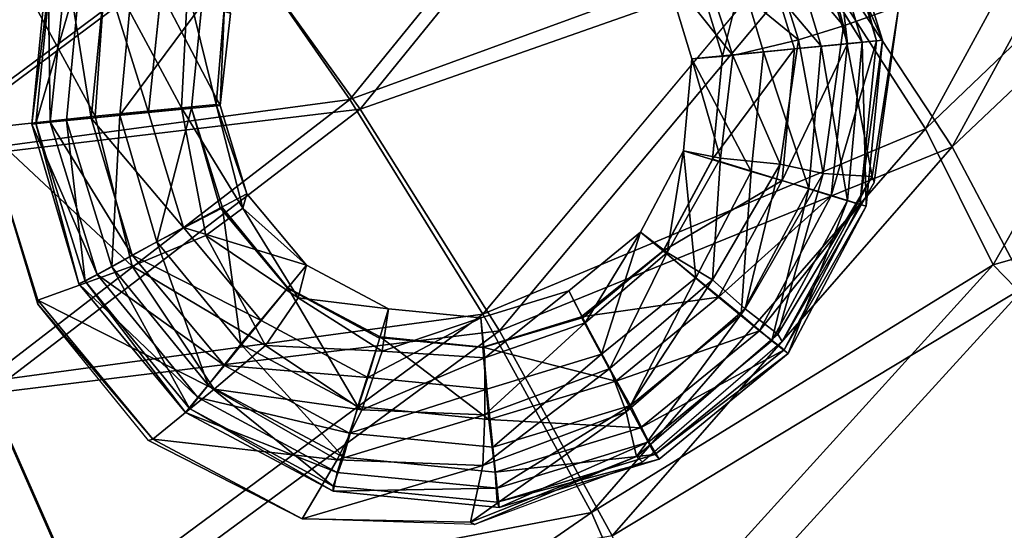
# Model space of a CAD drawing. Extents: x 0 to 80, y -87 to 88.
# Drawn here: x 51 to 63, y -62 to -55 of the extents above; entities that cross this region are included whole.
import ezdxf

# ---------------------------------------------------------------- set-up
doc = ezdxf.new("R2010")
doc.units = 0
doc.header["$MEASUREMENT"] = 0
doc.layers.get('0').update_dxf_attribs({"linetype": 'CONTINUOUS'})

msp = doc.modelspace()

# ---------------------------------------------------------------- linework, layer by layer
at = {"linetype": 'CONTINUOUS'}
for points, invisible_edges in [([(62.247, -56.78645, 19.70913), (65.2186, -51.33315, 19.70913), (60.6978, -54.37605, 17.35794), (62.247, -56.78645, 19.70913)], 8), ([(65.2186, -51.33315, 19.70913), (62.247, -56.78645, 19.70913), (66.1837, -53.01205, 22.69236), (65.2186, -51.33315, 19.70913)], 8), ([(65.5995, -51.46515, 19.431), (62.5772, -57.00995, 19.40578), (60.9518, -54.53345, 16.92818), (65.5995, -51.46515, 19.431)], 8), ([(62.5772, -57.00995, 19.40578), (65.5995, -51.46515, 19.431), (66.6408, -53.15935, 22.54073), (62.5772, -57.00995, 19.40578)], 8), ([(55.1103, -56.42325, 15.79052), (58.7168, -51.97825, 15.79052), (53.561, -54.19565, 15.23425), (55.1103, -56.42325, 15.79052)], 8), ([(58.7168, -51.97825, 15.79052), (55.1103, -56.42325, 15.79052), (60.6978, -54.37605, 17.35794), (58.7168, -51.97825, 15.79052)], 8), ([(58.8692, -52.06715, 15.33543), (55.2373, -56.54265, 15.33543), (53.5864, -54.24395, 14.75394), (58.8692, -52.06715, 15.33543)], 8), ([(55.2373, -56.54265, 15.33543), (58.8692, -52.06715, 15.33543), (60.9518, -54.53345, 16.92818), (55.2373, -56.54265, 15.33543)], 8), ([(63.0852, -58.47045, 22.69236), (66.1837, -53.01205, 22.69236), (62.247, -56.78645, 19.70913), (63.0852, -58.47045, 22.69236)], 8), ([(66.1837, -53.01205, 22.69236), (63.0852, -58.47045, 22.69236), (71.568, -56.05495, 63.50412), (66.1837, -53.01205, 22.69236)], 8), ([(66.6408, -53.15935, 22.54073), (63.4915, -58.73465, 22.51541), (62.5772, -57.00995, 19.40578), (66.6408, -53.15935, 22.54073)], 8), ([(53.5042, -57.76515), (53.2754, -55.24485), (54.8769, -53.28855), (53.5042, -57.76515)], 15), ([(58.0035, -59.12445), (53.5042, -57.76515), (54.8769, -53.28855), (58.0035, -59.12445)], 15), ([(54.8769, -53.28855), (59.3507, -54.64525), (58.0035, -59.12445), (54.8769, -53.28855)], 15), ([(61.7148, -55.68695, 5.69645), (61.1047, -53.70775, 5.69645), (60.9013, -53.82205, 6.96233), (61.7148, -55.68695, 5.69645)], 8), ([(61.6385, -55.69205, 4.43057), (61.0539, -53.73825, 4.43057), (61.1047, -53.70775, 5.69645), (61.6385, -55.69205, 4.43057)], 8), ([(61.1047, -53.70775, 5.69645), (61.7148, -55.68695, 5.69645), (61.6385, -55.69205, 4.43057), (61.1047, -53.70775, 5.69645)], 8), ([(60.2404, -54.31245, 15.01319), (60.7742, -53.83225, 15.87402), (61.2318, -55.50905, 16.76007), (60.2404, -54.31245, 15.01319)], 8), ([(61.4606, -55.70975, 6.96233), (60.9013, -53.82205, 6.96233), (60.4438, -54.06095, 8.12692), (61.4606, -55.70975, 6.96233)], 8), ([(61.2826, -55.73015, 3.26598), (60.7234, -53.91605, 3.26598), (61.0539, -53.73825, 4.43057), (61.2826, -55.73015, 3.26598)], 8), ([(61.9181, -55.26265, 17.72219), (61.2318, -55.50905, 16.76007), (60.7742, -53.83225, 15.87402), (61.9181, -55.26265, 17.72219)], 8), ([(60.9013, -53.82205, 6.96233), (61.4606, -55.70975, 6.96233), (61.7148, -55.68695, 5.69645), (60.9013, -53.82205, 6.96233)], 8), ([(61.0539, -53.73825, 4.43057), (61.6385, -55.69205, 4.43057), (61.2826, -55.73015, 3.26598), (61.0539, -53.73825, 4.43057)], 8), ([(60.6217, -55.79365, 2.2279), (60.1387, -54.22355, 2.2279), (60.7234, -53.91605, 3.26598), (60.6217, -55.79365, 2.2279)], 12), ([(60.7234, -53.91605, 3.26598), (61.2826, -55.73015, 3.26598), (60.6217, -55.79365, 2.2279), (60.7234, -53.91605, 3.26598)], 12), ([(60.9522, -55.76065, 8.12692), (60.4438, -54.06095, 8.12692), (59.8083, -54.40135, 9.16491), (60.9522, -55.76065, 8.12692)], 8), ([(60.4438, -54.06095, 8.12692), (60.9522, -55.76065, 8.12692), (61.4606, -55.70975, 6.96233), (60.4438, -54.06095, 8.12692)], 8), ([(26.4415, -54.19565, 15.23425), (35.036, -59.02675, 15.23425), (53.561, -54.19565, 15.23425), (26.4415, -54.19565, 15.23425)], 15), ([(35.036, -59.02675, 15.23425), (44.9513, -59.02675, 15.23425), (53.561, -54.19565, 15.23425), (35.036, -59.02675, 15.23425)], 15), ([(44.9513, -59.02675, 15.23425), (49.5736, -57.16235, 15.23425), (53.561, -54.19565, 15.23425), (44.9513, -59.02675, 15.23425)], 12), ([(53.561, -54.19565, 15.23425), (49.5736, -57.16235, 15.23425), (55.1103, -56.42325, 15.79052), (53.561, -54.19565, 15.23425)], 8), ([(53.5864, -54.24395, 14.75394), (44.9766, -59.08265, 14.75394), (26.3932, -54.24395, 14.75394), (53.5864, -54.24395, 14.75394)], 15), ([(53.5864, -54.24395, 14.75394), (49.599, -57.21575, 14.75394), (44.9766, -59.08265, 14.75394), (53.5864, -54.24395, 14.75394)], 12), ([(49.599, -57.21575, 14.75394), (53.5864, -54.24395, 14.75394), (55.2373, -56.54265, 15.33543), (49.599, -57.21575, 14.75394)], 8), ([(59.732, -55.88255, 1.41781), (59.3507, -54.65035, 1.41781), (60.1387, -54.22355, 2.2279), (59.732, -55.88255, 1.41781)], 8), ([(59.4778, -54.70115, 13.08905), (60.2404, -54.31245, 15.01319), (60.6726, -55.68185, 15.67145), (59.4778, -54.70115, 13.08905)], 8), ([(60.1387, -54.22355, 2.2279), (60.6217, -55.79365, 2.2279), (59.732, -55.88255, 1.41781), (60.1387, -54.22355, 2.2279)], 8), ([(61.2318, -55.50905, 16.76007), (60.6726, -55.68185, 15.67145), (60.2404, -54.31245, 15.01319), (61.2318, -55.50905, 16.76007)], 8), ([(56.7611, -59.08265, 17.33262), (60.6978, -54.37605, 17.35794), (55.1103, -56.42325, 15.79052), (56.7611, -59.08265, 17.33262)], 8), ([(60.6978, -54.37605, 17.35794), (56.7611, -59.08265, 17.33262), (62.247, -56.78645, 19.70913), (60.6978, -54.37605, 17.35794)], 8), ([(60.2404, -55.83175, 9.16491), (59.8083, -54.40135, 9.16491), (59.0203, -54.82315, 9.9751), (60.2404, -55.83175, 9.16491)], 12), ([(59.8083, -54.40135, 9.16491), (60.2404, -55.83175, 9.16491), (60.9522, -55.76065, 8.12692), (59.8083, -54.40135, 9.16491)], 8), ([(51.9536, -56.62955, 13.94988), (50.5809, -56.77945, 14.45621), (50.8097, -54.52835, 14.45621), (51.9536, -56.62955, 13.94988)], 8), ([(50.8097, -54.52835, 14.45621), (52.0807, -54.76725, 13.92456), (51.9536, -56.62955, 13.94988), (50.8097, -54.52835, 14.45621)], 8), ([(60.9518, -54.53345, 16.92818), (56.9643, -59.28835, 16.92818), (55.2373, -56.54265, 15.33543), (60.9518, -54.53345, 16.92818)], 8), ([(56.9643, -59.28835, 16.92818), (60.9518, -54.53345, 16.92818), (62.5772, -57.00995, 19.40578), (56.9643, -59.28835, 16.92818)], 8), ([(51.1656, -56.72605, 5.69645), (51.3689, -54.66555, 5.69645), (51.4198, -54.68595, 4.43057), (51.1656, -56.72605, 5.69645)], 8), ([(51.3689, -54.66555, 5.69645), (51.1656, -56.72605, 5.69645), (51.3944, -56.70065, 6.96233), (51.3689, -54.66555, 5.69645)], 8), ([(51.4198, -54.68595, 4.43057), (51.2164, -56.71845, 4.43057), (51.1656, -56.72605, 5.69645), (51.4198, -54.68595, 4.43057)], 8), ([(51.2164, -56.71845, 4.43057), (51.4198, -54.68595, 4.43057), (51.7757, -54.79515, 3.26598), (51.2164, -56.71845, 4.43057)], 8), ([(51.3944, -56.70065, 6.96233), (51.5977, -54.73675, 6.96233), (51.3689, -54.66555, 5.69645), (51.3944, -56.70065, 6.96233)], 8), ([(59.3507, -54.64525), (59.6049, -57.16555), (58.0035, -59.12445), (59.3507, -54.64525)], 15), ([(59.3507, -54.64525), (59.732, -55.88255), (59.6049, -57.16555), (59.3507, -54.64525)], 12), ([(59.732, -55.88255), (59.3507, -54.64525), (59.3507, -54.65035, 1.41781), (59.732, -55.88255)], 8), ([(59.3507, -54.65035, 1.41781), (59.732, -55.88255, 1.41781), (59.732, -55.88255), (59.3507, -54.65035, 1.41781)], 8), ([(51.7757, -54.79515, 3.26598), (51.5977, -56.68285, 3.26598), (51.2164, -56.71845, 4.43057), (51.7757, -54.79515, 3.26598)], 8), ([(51.5977, -54.73675, 6.96233), (51.3944, -56.70065, 6.96233), (51.9028, -56.65235, 8.12692), (51.5977, -54.73675, 6.96233)], 8), ([(51.9028, -56.65235, 8.12692), (52.0807, -54.88405, 8.12692), (51.5977, -54.73675, 6.96233), (51.9028, -56.65235, 8.12692)], 8), ([(51.5977, -56.68285, 3.26598), (51.7757, -54.79515, 3.26598), (52.4112, -54.98575, 2.2279), (51.5977, -56.68285, 3.26598)], 12), ([(53.0212, -56.52285, 12.96254), (51.9536, -56.62955, 13.94988), (52.0807, -54.76725, 13.92456), (53.0212, -56.52285, 12.96254)], 8), ([(52.0807, -54.76725, 13.92456), (53.0975, -55.03395, 12.96254), (53.0212, -56.52285, 12.96254), (52.0807, -54.76725, 13.92456)], 8), ([(59.0203, -54.82315, 9.9751), (59.4778, -54.70115, 13.08905), (59.8591, -55.87745, 13.36758), (59.0203, -54.82315, 9.9751)], 8), ([(60.6726, -55.68185, 15.67145), (59.8591, -55.87745, 13.36758), (59.4778, -54.70115, 13.08905), (60.6726, -55.68185, 15.67145)], 8), ([(52.0807, -54.88405, 8.12692), (51.9028, -56.65235, 8.12692), (52.6145, -56.58125, 9.16491), (52.0807, -54.88405, 8.12692)], 8), ([(52.6145, -56.58125, 9.16491), (52.767, -55.09495, 9.16491), (52.0807, -54.88405, 8.12692), (52.6145, -56.58125, 9.16491)], 8), ([(59.8591, -55.87745, 13.36758), (59.3507, -55.91815, 9.9751), (59.0203, -54.82315, 9.9751), (59.8591, -55.87745, 13.36758)], 8), ([(59.0203, -54.82315, 9.9751), (59.3507, -55.91815, 9.9751), (60.2404, -55.83175, 9.16491), (59.0203, -54.82315, 9.9751)], 12), ([(52.4112, -54.98575, 2.2279), (52.2586, -56.61685, 2.2279), (51.5977, -56.68285, 3.26598), (52.4112, -54.98575, 2.2279)], 12), ([(52.2586, -56.61685, 2.2279), (52.4112, -54.98575, 2.2279), (53.2754, -55.24735, 1.41781), (52.2586, -56.61685, 2.2279)], 8), ([(53.4534, -56.48465, 12.00042), (53.0212, -56.52285, 12.96254), (53.0975, -55.03395, 12.96254), (53.4534, -56.48465, 12.00042)], 8), ([(53.0975, -55.03395, 12.96254), (53.555, -55.24995, 12.00042), (53.4534, -56.48465, 12.00042), (53.0975, -55.03395, 12.96254)], 8), ([(52.767, -55.09495, 9.16491), (52.6145, -56.58125, 9.16491), (53.5042, -56.49485, 9.9751), (52.767, -55.09495, 9.16491)], 8), ([(53.5042, -56.49485, 9.9751), (53.6313, -55.35405, 9.9751), (52.767, -55.09495, 9.16491), (53.5042, -56.49485, 9.9751)], 8), ([(53.2754, -55.24735, 1.41781), (53.1483, -56.53045, 1.41781), (52.2586, -56.61685, 2.2279), (53.2754, -55.24735, 1.41781)], 8), ([(53.5042, -57.76515), (53.1483, -56.53045), (53.2754, -55.24485), (53.5042, -57.76515)], 12), ([(53.2754, -55.24485), (53.1483, -56.53045), (53.1483, -56.53045, 1.41781), (53.2754, -55.24485)], 12), ([(53.1483, -56.53045, 1.41781), (53.2754, -55.24735, 1.41781), (53.2754, -55.24485), (53.1483, -56.53045, 1.41781)], 12), ([(53.5042, -56.49485, 9.9751), (53.4534, -56.48465, 12.00042), (53.555, -55.24995, 12.00042), (53.5042, -56.49485, 9.9751)], 8), ([(53.555, -55.24995, 12.00042), (53.6313, -55.35405, 9.9751), (53.5042, -56.49485, 9.9751), (53.555, -55.24995, 12.00042)], 8), ([(61.2318, -55.50905, 16.76007), (61.9181, -55.26265, 17.72219), (61.5877, -57.37395, 18.4311), (61.2318, -55.50905, 16.76007)], 8), ([(61.6131, -57.44765, 19.01339), (61.5877, -57.37395, 18.4311), (61.9181, -55.26265, 17.72219), (61.6131, -57.44765, 19.01339)], 8), ([(61.9181, -55.26265, 17.72219), (61.9181, -55.26265, 18.22852), (61.6131, -57.44765, 19.01339), (61.9181, -55.26265, 17.72219)], 8), ([(60.6726, -55.68185, 15.67145), (61.2318, -55.50905, 16.76007), (60.9776, -57.34085, 17.21586), (60.6726, -55.68185, 15.67145)], 8), ([(61.5877, -57.37395, 18.4311), (60.9776, -57.34085, 17.21586), (61.2318, -55.50905, 16.76007), (61.5877, -57.37395, 18.4311)], 8), ([(59.8591, -55.87745, 13.36758), (60.6726, -55.68185, 15.67145), (60.4438, -57.22405, 15.87402), (59.8591, -55.87745, 13.36758)], 8), ([(60.7997, -57.52635, 8.12692), (60.9522, -55.76065, 8.12692), (60.2404, -55.83175, 9.16491), (60.7997, -57.52635, 8.12692)], 8), ([(60.9776, -57.34085, 17.21586), (60.4438, -57.22405, 15.87402), (60.6726, -55.68185, 15.67145), (60.9776, -57.34085, 17.21586)], 8), ([(60.4692, -57.42725, 2.2279), (60.6217, -55.79365, 2.2279), (61.2826, -55.73015, 3.26598), (60.4692, -57.42725, 2.2279)], 8), ([(61.2826, -55.73015, 3.26598), (61.0793, -57.61525, 3.26598), (60.4692, -57.42725, 2.2279), (61.2826, -55.73015, 3.26598)], 8), ([(60.9522, -55.76065, 8.12692), (60.7997, -57.52635, 8.12692), (61.2826, -57.67375, 6.96233), (60.9522, -55.76065, 8.12692)], 8), ([(61.2826, -57.67375, 6.96233), (61.4606, -55.70975, 6.96233), (60.9522, -55.76065, 8.12692), (61.2826, -57.67375, 6.96233)], 8), ([(61.0793, -57.61525, 3.26598), (61.2826, -55.73015, 3.26598), (61.6385, -55.69205, 4.43057), (61.0793, -57.61525, 3.26598)], 8), ([(61.6385, -55.69205, 4.43057), (61.4352, -57.72455, 4.43057), (61.0793, -57.61525, 3.26598), (61.6385, -55.69205, 4.43057)], 8), ([(61.4606, -55.70975, 6.96233), (61.2826, -57.67375, 6.96233), (61.5114, -57.74485, 5.69645), (61.4606, -55.70975, 6.96233)], 8), ([(61.4352, -57.72455, 4.43057), (61.6385, -55.69205, 4.43057), (61.7148, -55.68695, 5.69645), (61.4352, -57.72455, 4.43057)], 8), ([(61.7148, -55.68695, 5.69645), (61.5114, -57.74485, 5.69645), (61.4352, -57.72455, 4.43057), (61.7148, -55.68695, 5.69645)], 8), ([(61.5114, -57.74485, 5.69645), (61.7148, -55.68695, 5.69645), (61.4606, -55.70975, 6.96233), (61.5114, -57.74485, 5.69645)], 8), ([(60.0879, -57.31545, 9.16491), (60.2404, -55.83175, 9.16491), (59.3507, -55.91815, 9.9751), (60.0879, -57.31545, 9.16491)], 8), ([(59.3507, -55.91815, 9.9751), (59.8591, -55.87745, 13.36758), (59.7066, -57.15035, 13.41823), (59.3507, -55.91815, 9.9751)], 8), ([(59.6049, -57.16305, 1.41781), (59.732, -55.88255, 1.41781), (60.6217, -55.79365, 2.2279), (59.6049, -57.16305, 1.41781)], 8), ([(60.6217, -55.79365, 2.2279), (60.4692, -57.42725, 2.2279), (59.6049, -57.16305, 1.41781), (60.6217, -55.79365, 2.2279)], 8), ([(59.6049, -57.16555), (59.732, -55.88255), (59.732, -55.88255, 1.41781), (59.6049, -57.16555)], 12), ([(59.732, -55.88255, 1.41781), (59.6049, -57.16305, 1.41781), (59.6049, -57.16555), (59.732, -55.88255, 1.41781)], 12), ([(60.4438, -57.22405, 15.87402), (59.7066, -57.15035, 13.41823), (59.8591, -55.87745, 13.36758), (60.4438, -57.22405, 15.87402)], 8), ([(60.2404, -55.83175, 9.16491), (60.0879, -57.31545, 9.16491), (60.7997, -57.52635, 8.12692), (60.2404, -55.83175, 9.16491)], 8), ([(59.7066, -57.15035, 13.41823), (59.2491, -57.05885, 9.9751), (59.3507, -55.91815, 9.9751), (59.7066, -57.15035, 13.41823)], 8), ([(59.3507, -55.91815, 9.9751), (59.2491, -57.05885, 9.9751), (60.0879, -57.31545, 9.16491), (59.3507, -55.91815, 9.9751)], 8), ([(68.2917, -63.84505, 63.50412), (71.568, -56.05495, 63.50412), (63.0852, -58.47045, 22.69236), (68.2917, -63.84505, 63.50412)], 8), ([(50.5641, -59.92585, 15.79052), (55.1103, -56.42325, 15.79052), (49.5736, -57.16235, 15.23425), (50.5641, -59.92585, 15.79052)], 8), ([(55.1103, -56.42325, 15.79052), (50.5641, -59.92585, 15.79052), (56.7611, -59.08265, 17.33262), (55.1103, -56.42325, 15.79052)], 8), ([(51.9536, -56.62955, 13.94988), (53.0212, -56.52285, 12.96254), (53.3263, -58.10565, 13.31694), (51.9536, -56.62955, 13.94988)], 12), ([(53.8347, -57.58985, 9.9751), (53.5042, -56.49485, 9.9751), (52.6145, -56.58125, 9.16491), (53.8347, -57.58985, 9.9751)], 12), ([(53.0212, -56.52285, 12.96254), (53.4534, -56.48465, 12.00042), (53.7838, -57.77025, 12.20299), (53.0212, -56.52285, 12.96254)], 8), ([(53.7838, -57.77025, 12.20299), (53.3263, -58.10565, 13.31694), (53.0212, -56.52285, 12.96254), (53.7838, -57.77025, 12.20299)], 8), ([(53.4534, -56.48465, 12.00042), (53.5042, -56.49485, 9.9751), (53.8347, -57.58985, 9.9751), (53.4534, -56.48465, 12.00042)], 8), ([(53.8347, -57.58985, 9.9751), (53.7838, -57.77025, 12.20299), (53.4534, -56.48465, 12.00042), (53.8347, -57.58985, 9.9751)], 8), ([(55.2373, -56.54265, 15.33543), (50.6403, -60.06555, 15.31011), (49.599, -57.21575, 14.75394), (55.2373, -56.54265, 15.33543)], 8), ([(50.5809, -56.77945, 14.45621), (51.9536, -56.62955, 13.94988), (52.4112, -58.48925, 14.27896), (50.5809, -56.77945, 14.45621)], 8), ([(50.6403, -60.06555, 15.31011), (55.2373, -56.54265, 15.33543), (56.9643, -59.28835, 16.92818), (50.6403, -60.06555, 15.31011)], 8), ([(52.157, -58.49685, 3.26598), (51.5977, -56.68285, 3.26598), (52.2586, -56.61685, 2.2279), (52.157, -58.49685, 3.26598)], 8), ([(53.0466, -58.00905, 9.16491), (52.6145, -56.58125, 9.16491), (51.9028, -56.65235, 8.12692), (53.0466, -58.00905, 9.16491)], 8), ([(53.3263, -58.10565, 13.31694), (52.4112, -58.48925, 14.27896), (51.9536, -56.62955, 13.94988), (53.3263, -58.10565, 13.31694)], 12), ([(52.2586, -56.61685, 2.2279), (52.7162, -58.18695, 2.2279), (52.157, -58.49685, 3.26598), (52.2586, -56.61685, 2.2279)], 8), ([(52.7162, -58.18695, 2.2279), (52.2586, -56.61685, 2.2279), (53.1483, -56.53045, 1.41781), (52.7162, -58.18695, 2.2279)], 8), ([(52.6145, -56.58125, 9.16491), (53.0466, -58.00905, 9.16491), (53.8347, -57.58985, 9.9751), (52.6145, -56.58125, 9.16491)], 12), ([(53.1483, -56.53045, 1.41781), (53.5296, -57.76265, 1.41781), (52.7162, -58.18695, 2.2279), (53.1483, -56.53045, 1.41781)], 8), ([(53.1483, -56.53045), (53.5042, -57.76515), (53.5296, -57.76265, 1.41781), (53.1483, -56.53045)], 8), ([(53.5296, -57.76265, 1.41781), (53.1483, -56.53045, 1.41781), (53.1483, -56.53045), (53.5296, -57.76265, 1.41781)], 8), ([(51.979, -58.59095, 6.96233), (51.3944, -56.70065, 6.96233), (51.1656, -56.72605, 5.69645), (51.979, -58.59095, 6.96233)], 8), ([(51.7502, -58.70525, 5.69645), (51.1656, -56.72605, 5.69645), (51.2164, -56.71845, 4.43057), (51.7502, -58.70525, 5.69645)], 8), ([(51.1656, -56.72605, 5.69645), (51.7502, -58.70525, 5.69645), (51.979, -58.59095, 6.96233), (51.1656, -56.72605, 5.69645)], 8), ([(51.8265, -58.67225, 4.43057), (51.2164, -56.71845, 4.43057), (51.5977, -56.68285, 3.26598), (51.8265, -58.67225, 4.43057)], 8), ([(51.2164, -56.71845, 4.43057), (51.8265, -58.67225, 4.43057), (51.7502, -58.70525, 5.69645), (51.2164, -56.71845, 4.43057)], 8), ([(52.4112, -58.34955, 8.12692), (51.9028, -56.65235, 8.12692), (51.3944, -56.70065, 6.96233), (52.4112, -58.34955, 8.12692)], 8), ([(51.3944, -56.70065, 6.96233), (51.979, -58.59095, 6.96233), (52.4112, -58.34955, 8.12692), (51.3944, -56.70065, 6.96233)], 8), ([(51.5977, -56.68285, 3.26598), (52.157, -58.49685, 3.26598), (51.8265, -58.67225, 4.43057), (51.5977, -56.68285, 3.26598)], 8), ([(51.9028, -56.65235, 8.12692), (52.4112, -58.34955, 8.12692), (53.0466, -58.00905, 9.16491), (51.9028, -56.65235, 8.12692)], 8), ([(50.5809, -56.77945, 14.96254), (50.5809, -56.77945, 14.45621), (51.2418, -58.90845, 14.86126), (50.5809, -56.77945, 14.96254)], 8), ([(51.2418, -58.90845, 14.86126), (51.2418, -58.95925, 15.34237), (50.5809, -56.77945, 14.96254), (51.2418, -58.90845, 14.86126)], 8), ([(52.4112, -58.48925, 14.27896), (51.2418, -58.90845, 14.86126), (50.5809, -56.77945, 14.45621), (52.4112, -58.48925, 14.27896)], 8), ([(58.1072, -61.54135, 19.70913), (62.247, -56.78645, 19.70913), (56.7611, -59.08265, 17.33262), (58.1072, -61.54135, 19.70913)], 8), ([(62.247, -56.78645, 19.70913), (58.1072, -61.54135, 19.70913), (63.0852, -58.47045, 22.69236), (62.247, -56.78645, 19.70913)], 8), ([(62.5772, -57.00995, 19.40578), (58.3612, -61.83345, 19.38046), (56.9643, -59.28835, 16.92818), (62.5772, -57.00995, 19.40578)], 8), ([(58.3612, -61.83345, 19.38046), (62.5772, -57.00995, 19.40578), (63.4915, -58.73465, 22.51541), (58.3612, -61.83345, 19.38046)], 8), ([(59.0457, -58.31655, 13.34226), (58.7152, -58.06755, 9.9751), (59.2491, -57.05885, 9.9751), (59.0457, -58.31655, 13.34226)], 8), ([(59.2491, -57.05885, 9.9751), (58.7152, -58.06755, 9.9751), (59.4016, -58.63405, 9.16491), (59.2491, -57.05885, 9.9751)], 8), ([(59.2491, -57.05885, 9.9751), (59.7066, -57.15035, 13.41823), (59.0457, -58.31655, 13.34226), (59.2491, -57.05885, 9.9751)], 8), ([(59.4016, -58.63405, 9.16491), (60.0879, -57.31545, 9.16491), (59.2491, -57.05885, 9.9751), (59.4016, -58.63405, 9.16491)], 8), ([(59.6049, -57.16555), (58.9949, -58.30385), (58.0035, -59.12445), (59.6049, -57.16555)], 12), ([(58.9949, -58.30385), (59.6049, -57.16555), (59.6049, -57.16305, 1.41781), (58.9949, -58.30385)], 12), ([(59.6049, -57.16305, 1.41781), (58.9949, -58.29875, 1.41781), (58.9949, -58.30385), (59.6049, -57.16305, 1.41781)], 12), ([(58.9949, -58.29875, 1.41781), (59.6049, -57.16305, 1.41781), (60.4692, -57.42725, 2.2279), (58.9949, -58.29875, 1.41781)], 8), ([(59.6049, -58.65695, 15.82338), (59.0457, -58.31655, 13.34226), (59.7066, -57.15035, 13.41823), (59.6049, -58.65695, 15.82338)], 8), ([(59.7066, -57.15035, 13.41823), (60.4438, -57.22405, 15.87402), (59.6049, -58.65695, 15.82338), (59.7066, -57.15035, 13.41823)], 8), ([(60.0116, -59.01775, 17.36769), (59.6049, -58.65695, 15.82338), (60.4438, -57.22405, 15.87402), (60.0116, -59.01775, 17.36769)], 8), ([(60.4438, -57.22405, 15.87402), (60.9776, -57.34085, 17.21586), (60.0116, -59.01775, 17.36769), (60.4438, -57.22405, 15.87402)], 8), ([(60.0879, -57.31545, 9.16491), (59.4016, -58.63405, 9.16491), (59.9608, -59.09145, 8.12692), (60.0879, -57.31545, 9.16491)], 8), ([(59.9608, -59.09145, 8.12692), (60.7997, -57.52635, 8.12692), (60.0879, -57.31545, 9.16491), (59.9608, -59.09145, 8.12692)], 8), ([(60.4184, -59.33025, 18.73486), (60.0116, -59.01775, 17.36769), (60.9776, -57.34085, 17.21586), (60.4184, -59.33025, 18.73486)], 8), ([(60.9776, -57.34085, 17.21586), (61.5877, -57.37395, 18.4311), (60.4184, -59.33025, 18.73486), (60.9776, -57.34085, 17.21586)], 8), ([(60.4692, -59.42165, 19.39312), (60.4184, -59.33025, 18.73486), (61.5877, -57.37395, 18.4311), (60.4692, -59.42165, 19.39312)], 8), ([(61.5877, -57.37395, 18.4311), (61.6131, -57.44765, 19.01339), (60.4692, -59.42165, 19.39312), (61.5877, -57.37395, 18.4311)], 8), ([(60.4692, -57.42725, 2.2279), (59.6812, -58.87295, 2.2279), (58.9949, -58.29875, 1.41781), (60.4692, -57.42725, 2.2279)], 8), ([(59.6812, -58.87295, 2.2279), (60.4692, -57.42725, 2.2279), (61.0793, -57.61525, 3.26598), (59.6812, -58.87295, 2.2279)], 8), ([(54.5718, -58.47405, 9.9751), (53.8347, -57.58985, 9.9751), (53.0466, -58.00905, 9.16491), (54.5718, -58.47405, 9.9751)], 8), ([(53.7838, -57.77025, 12.20299), (53.8347, -57.58985, 9.9751), (54.5718, -58.47405, 9.9751), (53.7838, -57.77025, 12.20299)], 8), ([(61.0793, -57.61525, 3.26598), (60.1896, -59.28955, 3.26598), (59.6812, -58.87295, 2.2279), (61.0793, -57.61525, 3.26598)], 8), ([(60.7997, -57.52635, 8.12692), (59.9608, -59.09145, 8.12692), (60.3421, -59.41405, 6.96233), (60.7997, -57.52635, 8.12692)], 8), ([(60.1896, -59.28955, 3.26598), (61.0793, -57.61525, 3.26598), (61.4352, -57.72455, 4.43057), (60.1896, -59.28955, 3.26598)], 8), ([(60.3421, -59.41405, 6.96233), (61.2826, -57.67375, 6.96233), (60.7997, -57.52635, 8.12692), (60.3421, -59.41405, 6.96233)], 8), ([(61.4352, -57.72455, 4.43057), (60.4946, -59.52585, 4.43057), (60.1896, -59.28955, 3.26598), (61.4352, -57.72455, 4.43057)], 8), ([(61.2826, -57.67375, 6.96233), (60.3421, -59.41405, 6.96233), (60.5455, -59.56905, 5.69645), (61.2826, -57.67375, 6.96233)], 8), ([(60.4946, -59.52585, 4.43057), (61.4352, -57.72455, 4.43057), (61.5114, -57.74485, 5.69645), (60.4946, -59.52585, 4.43057)], 8), ([(61.5114, -57.74485, 5.69645), (60.5455, -59.56905, 5.69645), (60.4946, -59.52585, 4.43057), (61.5114, -57.74485, 5.69645)], 8), ([(60.5455, -59.56905, 5.69645), (61.5114, -57.74485, 5.69645), (61.2826, -57.67375, 6.96233), (60.5455, -59.56905, 5.69645)], 8), ([(53.7584, -59.45475, 2.2279), (52.7162, -58.18695, 2.2279), (53.5296, -57.76265, 1.41781), (53.7584, -59.45475, 2.2279)], 8), ([(53.3263, -58.10565, 13.31694), (53.7838, -57.77025, 12.20299), (54.4702, -58.88055, 12.55739), (53.3263, -58.10565, 13.31694)], 8), ([(54.3431, -58.75605, 1.41781), (53.5296, -57.76265, 1.41781), (53.5042, -57.76515), (54.3431, -58.75605, 1.41781)], 8), ([(58.0035, -59.12445), (55.4615, -59.37085), (53.5042, -57.76515), (58.0035, -59.12445)], 15), ([(55.4615, -59.37085), (54.3431, -58.76365), (53.5042, -57.76515), (55.4615, -59.37085)], 12), ([(53.5042, -57.76515), (54.3431, -58.76365), (54.3431, -58.75605, 1.41781), (53.5042, -57.76515)], 8), ([(53.5296, -57.76265, 1.41781), (54.3431, -58.75605, 1.41781), (53.7584, -59.45475, 2.2279), (53.5296, -57.76265, 1.41781)], 8), ([(54.5718, -58.47405, 9.9751), (54.4702, -58.88055, 12.55739), (53.7838, -57.77025, 12.20299), (54.5718, -58.47405, 9.9751)], 8), ([(54.0126, -59.16255, 9.16491), (53.0466, -58.00905, 9.16491), (52.4112, -58.34955, 8.12692), (54.0126, -59.16255, 9.16491)], 8), ([(52.4112, -58.48925, 14.27896), (53.3263, -58.10565, 13.31694), (54.0634, -59.46995, 14.00052), (52.4112, -58.48925, 14.27896)], 8), ([(53.0466, -58.00905, 9.16491), (54.0126, -59.16255, 9.16491), (54.5718, -58.47405, 9.9751), (53.0466, -58.00905, 9.16491)], 8), ([(54.4702, -58.88055, 12.55739), (54.0634, -59.46995, 14.00052), (53.3263, -58.10565, 13.31694), (54.4702, -58.88055, 12.55739)], 8), ([(58.0289, -59.19045, 13.16501), (57.8256, -58.79415, 9.9751), (58.7152, -58.06755, 9.9751), (58.0289, -59.19045, 13.16501)], 8), ([(58.7152, -58.06755, 9.9751), (57.8256, -58.79415, 9.9751), (58.2323, -59.57925, 9.16491), (58.7152, -58.06755, 9.9751)], 8), ([(58.7152, -58.06755, 9.9751), (59.0457, -58.31655, 13.34226), (58.0289, -59.19045, 13.16501), (58.7152, -58.06755, 9.9751)], 8), ([(58.2323, -59.57925, 9.16491), (59.4016, -58.63405, 9.16491), (58.7152, -58.06755, 9.9751), (58.2323, -59.57925, 9.16491)], 8), ([(53.3517, -59.96285, 3.26598), (52.157, -58.49685, 3.26598), (52.7162, -58.18695, 2.2279), (53.3517, -59.96285, 3.26598)], 8), ([(52.7162, -58.18695, 2.2279), (53.7584, -59.45475, 2.2279), (53.3517, -59.96285, 3.26598), (52.7162, -58.18695, 2.2279)], 8), ([(53.555, -59.72145, 8.12692), (52.4112, -58.34955, 8.12692), (51.979, -58.59095, 6.96233), (53.555, -59.72145, 8.12692)], 8), ([(52.4112, -58.34955, 8.12692), (53.555, -59.72145, 8.12692), (54.0126, -59.16255, 9.16491), (52.4112, -58.34955, 8.12692)], 8), ([(58.9949, -58.29875, 1.41781), (57.9781, -59.11685, 1.41781), (58.0035, -59.12445), (58.9949, -58.29875, 1.41781)], 8), ([(57.9781, -59.11685, 1.41781), (58.9949, -58.29875, 1.41781), (59.6812, -58.87295, 2.2279), (57.9781, -59.11685, 1.41781)], 8), ([(58.0035, -59.12445), (58.9949, -58.30385), (58.9949, -58.29875, 1.41781), (58.0035, -59.12445)], 8), ([(58.3339, -59.75705, 15.4942), (58.0289, -59.19045, 13.16501), (59.0457, -58.31655, 13.34226), (58.3339, -59.75705, 15.4942)], 8), ([(59.0457, -58.31655, 13.34226), (59.6049, -58.65695, 15.82338), (58.3339, -59.75705, 15.4942), (59.0457, -58.31655, 13.34226)], 8), ([(55.5886, -59.01515, 9.9751), (54.5718, -58.47405, 9.9751), (54.0126, -59.16255, 9.16491), (55.5886, -59.01515, 9.9751)], 12), ([(54.4702, -58.88055, 12.55739), (54.5718, -58.47405, 9.9751), (55.5886, -59.01515, 9.9751), (54.4702, -58.88055, 12.55739)], 8), ([(58.8184, -63.17195, 22.69236), (63.0852, -58.47045, 22.69236), (58.1072, -61.54135, 19.70913), (58.8184, -63.17195, 22.69236)], 8), ([(63.0852, -58.47045, 22.69236), (58.8184, -63.17195, 22.69236), (68.2917, -63.84505, 63.50412), (63.0852, -58.47045, 22.69236)], 8), ([(51.2418, -58.90845, 14.86126), (52.4112, -58.48925, 14.27896), (53.4279, -60.01115, 14.93722), (51.2418, -58.90845, 14.86126)], 8), ([(53.2246, -60.11525, 6.96233), (51.979, -58.59095, 6.96233), (51.7502, -58.70525, 5.69645), (53.2246, -60.11525, 6.96233)], 8), ([(53.1229, -60.25245, 4.43057), (51.8265, -58.67225, 4.43057), (52.157, -58.49685, 3.26598), (53.1229, -60.25245, 4.43057)], 8), ([(51.979, -58.59095, 6.96233), (53.2246, -60.11525, 6.96233), (53.555, -59.72145, 8.12692), (51.979, -58.59095, 6.96233)], 8), ([(52.157, -58.49685, 3.26598), (53.3517, -59.96285, 3.26598), (53.1229, -60.25245, 4.43057), (52.157, -58.49685, 3.26598)], 8), ([(54.0634, -59.46995, 14.00052), (53.4279, -60.01115, 14.93722), (52.4112, -58.48925, 14.27896), (54.0634, -59.46995, 14.00052)], 8), ([(53.0721, -60.30335, 5.69645), (51.7502, -58.70525, 5.69645), (51.8265, -58.67225, 4.43057), (53.0721, -60.30335, 5.69645)], 8), ([(51.7502, -58.70525, 5.69645), (53.0721, -60.30335, 5.69645), (53.2246, -60.11525, 6.96233), (51.7502, -58.70525, 5.69645)], 8), ([(51.8265, -58.67225, 4.43057), (53.1229, -60.25245, 4.43057), (53.0721, -60.30335, 5.69645), (51.8265, -58.67225, 4.43057)], 8), ([(59.4016, -58.63405, 9.16491), (58.2323, -59.57925, 9.16491), (58.5881, -60.21695, 8.12692), (59.4016, -58.63405, 9.16491)], 8), ([(58.5373, -60.29565, 17.06393), (58.3339, -59.75705, 15.4942), (59.6049, -58.65695, 15.82338), (58.5373, -60.29565, 17.06393)], 8), ([(59.6049, -58.65695, 15.82338), (60.0116, -59.01775, 17.36769), (58.5373, -60.29565, 17.06393), (59.6049, -58.65695, 15.82338)], 8), ([(58.5881, -60.21695, 8.12692), (59.9608, -59.09145, 8.12692), (59.4016, -58.63405, 9.16491), (58.5881, -60.21695, 8.12692)], 8), ([(55.2073, -60.22965, 2.2279), (53.7584, -59.45475, 2.2279), (54.3431, -58.75605, 1.41781), (55.2073, -60.22965, 2.2279)], 8), ([(55.4869, -59.36325, 1.41781), (54.3431, -58.75605, 1.41781), (54.3431, -58.76365), (55.4869, -59.36325, 1.41781)], 8), ([(54.3431, -58.75605, 1.41781), (55.4869, -59.36325, 1.41781), (55.2073, -60.22965, 2.2279), (54.3431, -58.75605, 1.41781)], 8), ([(54.3431, -58.76365), (55.4615, -59.37085), (55.4869, -59.36325, 1.41781), (54.3431, -58.76365)], 8), ([(56.7833, -59.62495, 12.96254), (56.7325, -59.12695, 9.9751), (57.8256, -58.79415, 9.9751), (56.7833, -59.62495, 12.96254)], 8), ([(57.8256, -58.79415, 9.9751), (56.7325, -59.12695, 9.9751), (56.8088, -60.01365, 9.16491), (57.8256, -58.79415, 9.9751)], 12), ([(57.8256, -58.79415, 9.9751), (58.0289, -59.19045, 13.16501), (56.7833, -59.62495, 12.96254), (57.8256, -58.79415, 9.9751)], 8), ([(56.8088, -60.01365, 9.16491), (58.2323, -59.57925, 9.16491), (57.8256, -58.79415, 9.9751), (56.8088, -60.01365, 9.16491)], 12), ([(63.4915, -58.73465, 22.51541), (59.1231, -63.51995, 22.51541), (58.3612, -61.83345, 19.38046), (63.4915, -58.73465, 22.51541)], 8), ([(59.1231, -63.51995, 22.51541), (63.4915, -58.73465, 22.51541), (68.698, -64.09805, 63.3757), (59.1231, -63.51995, 22.51541)], 8), ([(51.2418, -58.95925, 15.34237), (51.2418, -58.90845, 14.86126), (52.6654, -60.63355, 15.72209), (51.2418, -58.95925, 15.34237)], 8), ([(53.4279, -60.01115, 14.93722), (52.6654, -60.63355, 15.72209), (51.2418, -58.90845, 14.86126), (53.4279, -60.01115, 14.93722)], 8), ([(52.6654, -60.63355, 15.72209), (52.6145, -60.65135, 16.17778), (51.2418, -58.95925, 15.34237), (52.6654, -60.63355, 15.72209)], 8), ([(54.0634, -59.46995, 14.00052), (54.4702, -58.88055, 12.55739), (55.5124, -59.54115, 12.81061), (54.0634, -59.46995, 14.00052)], 8), ([(55.5886, -59.01515, 9.9751), (55.5124, -59.54115, 12.81061), (54.4702, -58.88055, 12.55739), (55.5886, -59.01515, 9.9751)], 8), ([(59.6812, -58.87295, 2.2279), (58.4102, -59.91205, 2.2279), (57.9781, -59.11685, 1.41781), (59.6812, -58.87295, 2.2279)], 8), ([(58.4102, -59.91205, 2.2279), (59.6812, -58.87295, 2.2279), (60.1896, -59.28955, 3.26598), (58.4102, -59.91205, 2.2279)], 8), ([(51.8086, -62.74525, 17.33262), (56.7611, -59.08265, 17.33262), (50.5641, -59.92585, 15.79052), (51.8086, -62.74525, 17.33262)], 8), ([(56.7611, -59.08265, 17.33262), (51.8086, -62.74525, 17.33262), (58.1072, -61.54135, 19.70913), (56.7611, -59.08265, 17.33262)], 8), ([(54.0126, -59.16255, 9.16491), (55.3344, -59.86635, 9.16491), (55.5886, -59.01515, 9.9751), (54.0126, -59.16255, 9.16491)], 12), ([(56.7325, -59.12695, 9.9751), (55.5886, -59.01515, 9.9751), (55.3344, -59.86635, 9.16491), (56.7325, -59.12695, 9.9751)], 8), ([(55.5124, -59.54115, 12.81061), (55.5886, -59.01515, 9.9751), (56.7325, -59.12695, 9.9751), (55.5124, -59.54115, 12.81061)], 8), ([(58.6644, -60.84955, 18.45642), (58.5373, -60.29565, 17.06393), (60.0116, -59.01775, 17.36769), (58.6644, -60.84955, 18.45642)], 8), ([(60.0116, -59.01775, 17.36769), (60.4184, -59.33025, 18.73486), (58.6644, -60.84955, 18.45642), (60.0116, -59.01775, 17.36769)], 8), ([(55.3344, -59.86635, 9.16491), (54.0126, -59.16255, 9.16491), (53.555, -59.72145, 8.12692), (55.3344, -59.86635, 9.16491)], 8), ([(55.3344, -59.86635, 9.16491), (56.8088, -60.01365, 9.16491), (56.7325, -59.12695, 9.9751), (55.3344, -59.86635, 9.16491)], 8), ([(58.0035, -59.12445), (56.7579, -59.49795), (55.4615, -59.37085), (58.0035, -59.12445)], 12), ([(56.7325, -59.12695, 9.9751), (56.7833, -59.62495, 12.96254), (55.5124, -59.54115, 12.81061), (56.7325, -59.12695, 9.9751)], 8), ([(56.7579, -59.49795), (58.0035, -59.12445), (57.9781, -59.11685, 1.41781), (56.7579, -59.49795)], 8), ([(57.9781, -59.11685, 1.41781), (56.7579, -59.49025, 1.41781), (56.7579, -59.49795), (57.9781, -59.11685, 1.41781)], 8), ([(56.7579, -59.49025, 1.41781), (57.9781, -59.11685, 1.41781), (58.4102, -59.91205, 2.2279), (56.7579, -59.49025, 1.41781)], 8), ([(56.7833, -60.33125, 15.03851), (56.7833, -59.62495, 12.96254), (58.0289, -59.19045, 13.16501), (56.7833, -60.33125, 15.03851)], 8), ([(58.0289, -59.19045, 13.16501), (58.3339, -59.75705, 15.4942), (56.7833, -60.33125, 15.03851), (58.0289, -59.19045, 13.16501)], 8), ([(59.9608, -59.09145, 8.12692), (58.5881, -60.21695, 8.12692), (58.8169, -60.66665, 6.96233), (59.9608, -59.09145, 8.12692)], 12), ([(58.8169, -60.66665, 6.96233), (60.3421, -59.41405, 6.96233), (59.9608, -59.09145, 8.12692), (58.8169, -60.66665, 6.96233)], 12), ([(56.9643, -59.28835, 16.92818), (51.9356, -62.99415, 16.92818), (50.6403, -60.06555, 15.31011), (56.9643, -59.28835, 16.92818)], 8), ([(51.9356, -62.99415, 16.92818), (56.9643, -59.28835, 16.92818), (58.3612, -61.83345, 19.38046), (51.9356, -62.99415, 16.92818)], 8), ([(60.1896, -59.28955, 3.26598), (58.7152, -60.49135, 3.26598), (58.4102, -59.91205, 2.2279), (60.1896, -59.28955, 3.26598)], 8), ([(58.7407, -60.91815, 19.11458), (58.6644, -60.84955, 18.45642), (60.4184, -59.33025, 18.73486), (58.7407, -60.91815, 19.11458)], 12), ([(58.7152, -60.49135, 3.26598), (60.1896, -59.28955, 3.26598), (60.4946, -59.52585, 4.43057), (58.7152, -60.49135, 3.26598)], 8), ([(60.4184, -59.33025, 18.73486), (60.4692, -59.42165, 19.39312), (58.7407, -60.91815, 19.11458), (60.4184, -59.33025, 18.73486)], 12), ([(56.8342, -60.38965, 2.2279), (55.2073, -60.22965, 2.2279), (55.4869, -59.36325, 1.41781), (56.8342, -60.38965, 2.2279)], 8), ([(56.7579, -59.49025, 1.41781), (55.4869, -59.36325, 1.41781), (55.4615, -59.37085), (56.7579, -59.49025, 1.41781)], 8), ([(55.4615, -59.37085), (56.7579, -59.49795), (56.7579, -59.49025, 1.41781), (55.4615, -59.37085)], 8), ([(55.4869, -59.36325, 1.41781), (56.7579, -59.49025, 1.41781), (56.8342, -60.38965, 2.2279), (55.4869, -59.36325, 1.41781)], 8), ([(60.3421, -59.41405, 6.96233), (58.8169, -60.66665, 6.96233), (58.944, -60.88255, 5.69645), (60.3421, -59.41405, 6.96233)], 12), ([(58.944, -60.88255, 5.69645), (60.5455, -59.56905, 5.69645), (60.3421, -59.41405, 6.96233), (58.944, -60.88255, 5.69645)], 12), ([(55.0294, -60.85715, 3.26598), (53.3517, -59.96285, 3.26598), (53.7584, -59.45475, 2.2279), (55.0294, -60.85715, 3.26598)], 8), ([(53.4279, -60.01115, 14.93722), (54.0634, -59.46995, 14.00052), (55.2582, -60.26775, 14.5575), (53.4279, -60.01115, 14.93722)], 8), ([(53.7584, -59.45475, 2.2279), (55.2073, -60.22965, 2.2279), (55.0294, -60.85715, 3.26598), (53.7584, -59.45475, 2.2279)], 8), ([(55.5124, -59.54115, 12.81061), (55.2582, -60.26775, 14.5575), (54.0634, -59.46995, 14.00052), (55.5124, -59.54115, 12.81061)], 8), ([(55.2582, -60.26775, 14.5575), (55.5124, -59.54115, 12.81061), (56.7833, -59.62495, 12.96254), (55.2582, -60.26775, 14.5575)], 8), ([(58.4102, -59.91205, 2.2279), (56.8342, -60.38965, 2.2279), (56.7579, -59.49025, 1.41781), (58.4102, -59.91205, 2.2279)], 8), ([(60.4946, -59.52585, 4.43057), (58.8932, -60.82165, 4.43057), (58.7152, -60.49135, 3.26598), (60.4946, -59.52585, 4.43057)], 8), ([(58.8932, -60.82165, 4.43057), (60.4946, -59.52585, 4.43057), (60.5455, -59.56905, 5.69645), (58.8932, -60.82165, 4.43057)], 8), ([(60.5455, -59.56905, 5.69645), (58.944, -60.88255, 5.69645), (58.8932, -60.82165, 4.43057), (60.5455, -59.56905, 5.69645)], 8), ([(56.7833, -59.62495, 12.96254), (56.7833, -60.33125, 15.03851), (55.2582, -60.26775, 14.5575), (56.7833, -59.62495, 12.96254)], 8), ([(58.2323, -59.57925, 9.16491), (56.8088, -60.01365, 9.16491), (56.885, -60.73265, 8.12692), (58.2323, -59.57925, 9.16491)], 8), ([(56.885, -60.73265, 8.12692), (58.5881, -60.21695, 8.12692), (58.2323, -59.57925, 9.16491), (56.885, -60.73265, 8.12692)], 8), ([(55.1056, -60.55995, 8.12692), (53.555, -59.72145, 8.12692), (53.2246, -60.11525, 6.96233), (55.1056, -60.55995, 8.12692)], 8), ([(53.555, -59.72145, 8.12692), (55.1056, -60.55995, 8.12692), (55.3344, -59.86635, 9.16491), (53.555, -59.72145, 8.12692)], 8), ([(56.7579, -60.95875, 16.45632), (56.7833, -60.33125, 15.03851), (58.3339, -59.75705, 15.4942), (56.7579, -60.95875, 16.45632)], 8), ([(58.3339, -59.75705, 15.4942), (58.5373, -60.29565, 17.06393), (56.7579, -60.95875, 16.45632), (58.3339, -59.75705, 15.4942)], 8), ([(50.5641, -59.92585, 15.79052), (45.383, -62.16105, 15.79052), (51.8086, -62.74525, 17.33262), (50.5641, -59.92585, 15.79052)], 8), ([(56.8088, -60.01365, 9.16491), (55.3344, -59.86635, 9.16491), (55.1056, -60.55995, 8.12692), (56.8088, -60.01365, 9.16491)], 8), ([(56.8342, -60.38965, 2.2279), (58.4102, -59.91205, 2.2279), (58.7152, -60.49135, 3.26598), (56.8342, -60.38965, 2.2279)], 8), ([(52.6654, -60.63355, 15.72209), (53.4279, -60.01115, 14.93722), (54.9531, -60.88765, 15.67145), (52.6654, -60.63355, 15.72209)], 8), ([(54.9023, -61.21545, 4.43057), (53.1229, -60.25245, 4.43057), (53.3517, -59.96285, 3.26598), (54.9023, -61.21545, 4.43057)], 8), ([(53.3517, -59.96285, 3.26598), (55.0294, -60.85715, 3.26598), (54.9023, -61.21545, 4.43057), (53.3517, -59.96285, 3.26598)], 8), ([(55.2582, -60.26775, 14.5575), (54.9531, -60.88765, 15.67145), (53.4279, -60.01115, 14.93722), (55.2582, -60.26775, 14.5575)], 8), ([(55.1056, -60.55995, 8.12692), (56.885, -60.73265, 8.12692), (56.8088, -60.01365, 9.16491), (55.1056, -60.55995, 8.12692)], 8), ([(45.4338, -62.31605, 15.31011), (50.6403, -60.06555, 15.31011), (51.9356, -62.99415, 16.92818), (45.4338, -62.31605, 15.31011)], 8), ([(54.9531, -61.04775, 6.96233), (53.2246, -60.11525, 6.96233), (53.0721, -60.30335, 5.69645), (54.9531, -61.04775, 6.96233)], 8), ([(53.2246, -60.11525, 6.96233), (54.9531, -61.04775, 6.96233), (55.1056, -60.55995, 8.12692), (53.2246, -60.11525, 6.96233)], 8), ([(54.9023, -61.27895, 5.69645), (53.0721, -60.30335, 5.69645), (53.1229, -60.25245, 4.43057), (54.9023, -61.27895, 5.69645)], 8), ([(53.0721, -60.30335, 5.69645), (54.9023, -61.27895, 5.69645), (54.9531, -61.04775, 6.96233), (53.0721, -60.30335, 5.69645)], 8), ([(53.1229, -60.25245, 4.43057), (54.9023, -61.21545, 4.43057), (54.9023, -61.27895, 5.69645), (53.1229, -60.25245, 4.43057)], 8), ([(54.9531, -60.88765, 15.67145), (55.2582, -60.26775, 14.5575), (56.7833, -60.33125, 15.03851), (54.9531, -60.88765, 15.67145)], 8), ([(56.9104, -61.04265, 3.26598), (55.0294, -60.85715, 3.26598), (55.2073, -60.22965, 2.2279), (56.9104, -61.04265, 3.26598)], 12), ([(55.2073, -60.22965, 2.2279), (56.8342, -60.38965, 2.2279), (56.9104, -61.04265, 3.26598), (55.2073, -60.22965, 2.2279)], 12), ([(56.6054, -61.66255, 17.69687), (56.7579, -60.95875, 16.45632), (58.5373, -60.29565, 17.06393), (56.6054, -61.66255, 17.69687)], 8), ([(58.5373, -60.29565, 17.06393), (58.6644, -60.84955, 18.45642), (56.6054, -61.66255, 17.69687), (58.5373, -60.29565, 17.06393)], 8), ([(58.5881, -60.21695, 8.12692), (56.885, -60.73265, 8.12692), (56.9359, -61.24085, 6.96233), (58.5881, -60.21695, 8.12692)], 8), ([(56.9359, -61.24085, 6.96233), (58.8169, -60.66665, 6.96233), (58.5881, -60.21695, 8.12692), (56.9359, -61.24085, 6.96233)], 8), ([(56.7833, -60.33125, 15.03851), (56.7579, -60.95875, 16.45632), (54.9531, -60.88765, 15.67145), (56.7833, -60.33125, 15.03851)], 8), ([(58.7152, -60.49135, 3.26598), (56.9104, -61.04265, 3.26598), (56.8342, -60.38965, 2.2279), (58.7152, -60.49135, 3.26598)], 8), ([(56.9104, -61.04265, 3.26598), (58.7152, -60.49135, 3.26598), (58.8932, -60.82165, 4.43057), (56.9104, -61.04265, 3.26598)], 8), ([(52.6145, -60.65135, 16.17778), (52.6654, -60.63355, 15.72209), (54.521, -61.61935, 16.68411), (52.6145, -60.65135, 16.17778)], 8), ([(54.521, -61.61935, 16.68411), (54.521, -61.61935, 17.16522), (52.6145, -60.65135, 16.17778), (54.521, -61.61935, 16.68411)], 8), ([(54.9531, -60.88765, 15.67145), (54.521, -61.61935, 16.68411), (52.6654, -60.63355, 15.72209), (54.9531, -60.88765, 15.67145)], 8), ([(56.885, -60.73265, 8.12692), (55.1056, -60.55995, 8.12692), (54.9531, -61.04775, 6.96233), (56.885, -60.73265, 8.12692)], 12), ([(58.8169, -60.66665, 6.96233), (56.9359, -61.24085, 6.96233), (56.9613, -61.48215, 5.69645), (58.8169, -60.66665, 6.96233)], 8), ([(56.9613, -61.48215, 5.69645), (58.944, -60.88255, 5.69645), (58.8169, -60.66665, 6.96233), (56.9613, -61.48215, 5.69645)], 8), ([(54.9531, -61.04775, 6.96233), (56.9359, -61.24085, 6.96233), (56.885, -60.73265, 8.12692), (54.9531, -61.04775, 6.96233)], 12), ([(54.521, -61.61935, 16.68411), (54.9531, -60.88765, 15.67145), (56.7579, -60.95875, 16.45632), (54.521, -61.61935, 16.68411)], 8), ([(56.9359, -61.41615, 4.43057), (54.9023, -61.21545, 4.43057), (55.0294, -60.85715, 3.26598), (56.9359, -61.41615, 4.43057)], 12), ([(55.0294, -60.85715, 3.26598), (56.9104, -61.04265, 3.26598), (56.9359, -61.41615, 4.43057), (55.0294, -60.85715, 3.26598)], 12), ([(56.6562, -61.69305, 18.30449), (56.6054, -61.66255, 17.69687), (58.6644, -60.84955, 18.45642), (56.6562, -61.69305, 18.30449)], 8), ([(58.6644, -60.84955, 18.45642), (58.7407, -60.91815, 19.11458), (56.6562, -61.69305, 18.30449), (58.6644, -60.84955, 18.45642)], 8), ([(58.8932, -60.82165, 4.43057), (56.9359, -61.41615, 4.43057), (56.9104, -61.04265, 3.26598), (58.8932, -60.82165, 4.43057)], 8), ([(56.9359, -61.41615, 4.43057), (58.8932, -60.82165, 4.43057), (58.944, -60.88255, 5.69645), (56.9359, -61.41615, 4.43057)], 8), ([(58.944, -60.88255, 5.69645), (56.9613, -61.48215, 5.69645), (56.9359, -61.41615, 4.43057), (58.944, -60.88255, 5.69645)], 8), ([(56.7579, -60.95875, 16.45632), (56.6054, -61.66255, 17.69687), (54.521, -61.61935, 16.68411), (56.7579, -60.95875, 16.45632)], 8), ([(56.9359, -61.24085, 6.96233), (54.9531, -61.04775, 6.96233), (54.9023, -61.27895, 5.69645), (56.9359, -61.24085, 6.96233)], 8), ([(54.9023, -61.21545, 4.43057), (56.9359, -61.41615, 4.43057), (56.9613, -61.48215, 5.69645), (54.9023, -61.21545, 4.43057)], 12), ([(56.9613, -61.48215, 5.69645), (54.9023, -61.27895, 5.69645), (54.9023, -61.21545, 4.43057), (56.9613, -61.48215, 5.69645)], 12), ([(54.9023, -61.27895, 5.69645), (56.9613, -61.48215, 5.69645), (56.9359, -61.24085, 6.96233), (54.9023, -61.27895, 5.69645)], 8), ([(52.8753, -65.15595, 19.68381), (58.1072, -61.54135, 19.70913), (51.8086, -62.74525, 17.33262), (52.8753, -65.15595, 19.68381)], 8), ([(58.1072, -61.54135, 19.70913), (52.8753, -65.15595, 19.68381), (58.8184, -63.17195, 22.69236), (58.1072, -61.54135, 19.70913)], 8), ([(54.521, -61.61935, 17.16522), (54.521, -61.61935, 16.68411), (56.6054, -61.66255, 17.69687), (54.521, -61.61935, 17.16522)], 8), ([(56.6054, -61.66255, 17.69687), (56.6562, -61.69305, 18.30449), (54.521, -61.61935, 17.16522), (56.6054, -61.66255, 17.69687)], 8)]:
    msp.add_3dface(points, dxfattribs=dict(at, invisible_edges=invisible_edges))

doc.saveas('drawing.dxf')
